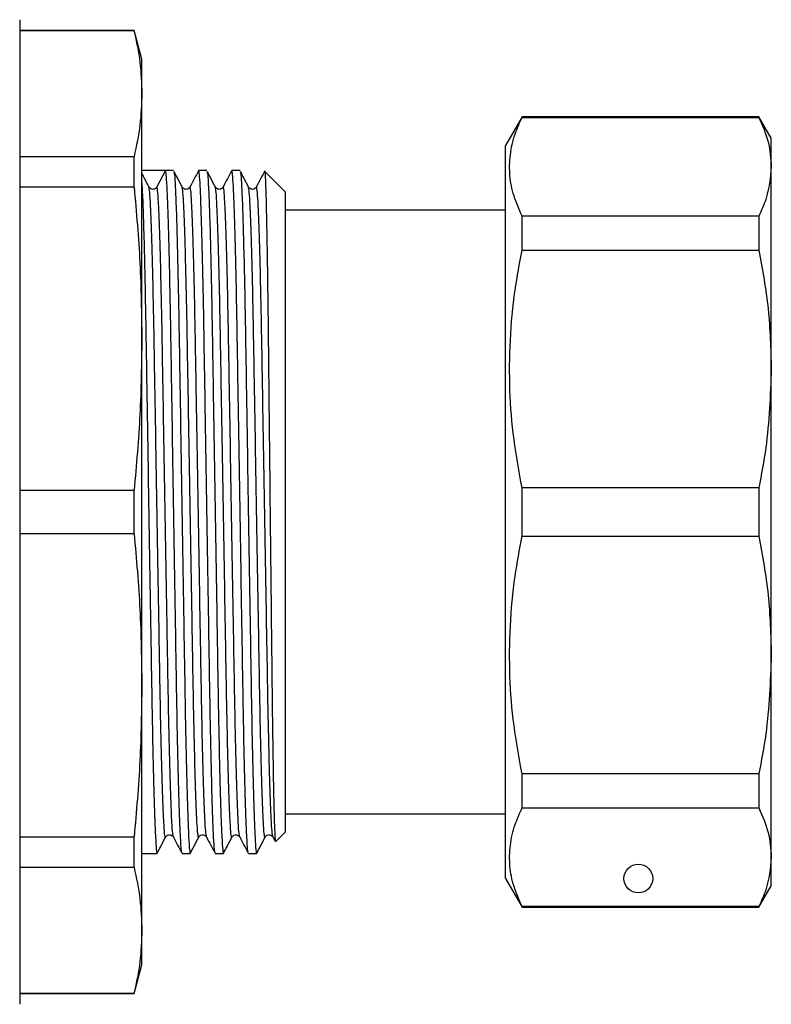
# Model space of a CAD drawing. Units: millimetres. Extents: x 146 to 260, y 93 to 266.
# Drawn here: x 234 to 260, y 205 to 239 of the extents above; entities that cross this region are included whole.
import ezdxf

# ---------------------------------------------------------------- set-up
doc = ezdxf.new("R2010")
doc.units = ezdxf.units.MM

msp = doc.modelspace()

# ---------------------------------------------------------------- linework, layer by layer
at = {"color": 7, "linetype": 'Continuous', "lineweight": 25}
for p, q in [((234.274, 239.321), (234.274, 205.071)), ((238.256, 238.946), (234.274, 238.946)), ((238.256, 238.929), (234.274, 238.929)), ((238.524, 237.946), (238.256, 238.946)), ((238.256, 238.929), (238.256, 238.946)), ((238.524, 236.747), (238.524, 237.946)), ((238.524, 228.223), (238.524, 236.747)), ((251.752, 235.946), (251.174, 234.946)), ((259.991, 235.946), (251.752, 235.946)), ((251.752, 235.921), (251.752, 235.946)), ((251.752, 235.921), (259.991, 235.921)), ((260.424, 235.196), (259.991, 235.946)), ((259.991, 235.946), (259.991, 235.921)), ((260.424, 234.207), (260.424, 235.196)), ((251.174, 209.446), (251.174, 234.946)), ((234.274, 234.566), (238.256, 234.566)), ((238.256, 233.49), (238.256, 234.566)), ((238.906, 234.071), (238.524, 234.071)), ((239.346, 234.071), (239.047, 233.506)), ((239.631, 234.071), (239.346, 234.071)), ((240.786, 234.071), (240.5, 234.071)), ((241.94, 234.071), (241.655, 234.071)), ((243.524, 233.321), (242.812, 234.034)), ((260.424, 227.171), (260.424, 234.207)), ((238.256, 233.49), (234.274, 233.49)), ((238.775, 233.465), (238.772, 233.48)), ((239.929, 233.465), (239.926, 233.48)), ((241.084, 233.465), (241.081, 233.48)), ((242.238, 233.465), (242.235, 233.48)), ((243.524, 211.071), (243.524, 233.321)), ((251.174, 232.696), (243.524, 232.696)), ((251.752, 231.309), (251.752, 232.492)), ((259.991, 232.492), (251.752, 232.492)), ((259.991, 232.492), (259.991, 231.309)), ((251.752, 231.309), (259.991, 231.309)), ((238.524, 216.169), (238.524, 228.223)), ((260.424, 217.221), (260.424, 227.171)), ((251.752, 221.359), (251.752, 223.033)), ((259.991, 223.033), (251.752, 223.033)), ((259.991, 223.033), (259.991, 221.359)), ((234.274, 222.956), (238.256, 222.956)), ((238.256, 221.436), (238.256, 222.956)), ((238.256, 221.436), (234.274, 221.436)), ((251.752, 221.359), (259.991, 221.359)), ((260.424, 210.186), (260.424, 217.221)), ((238.524, 207.645), (238.524, 216.169)), ((251.752, 211.9), (251.752, 213.083)), ((259.991, 213.083), (251.752, 213.083)), ((259.991, 213.083), (259.991, 211.9)), ((243.524, 211.696), (251.174, 211.696)), ((251.752, 211.9), (259.991, 211.9)), ((243.19, 210.737), (243.524, 211.071)), ((234.274, 210.902), (238.256, 210.902)), ((238.256, 209.827), (238.256, 210.902)), ((243.083, 210.891), (243.162, 210.743)), ((238.524, 210.321), (239.054, 210.321)), ((239.923, 210.321), (240.208, 210.321)), ((241.078, 210.321), (241.363, 210.321)), ((242.232, 210.321), (242.517, 210.321)), ((260.424, 209.196), (260.424, 210.186)), ((238.256, 209.827), (234.274, 209.827)), ((251.174, 209.446), (251.752, 208.446)), ((259.991, 208.446), (260.424, 209.196)), ((251.752, 208.446), (251.752, 208.472)), ((259.991, 208.472), (251.752, 208.472)), ((251.752, 208.446), (259.991, 208.446)), ((259.991, 208.472), (259.991, 208.446)), ((238.524, 206.446), (238.524, 207.645)), ((238.256, 205.446), (238.524, 206.446)), ((234.274, 205.463), (238.256, 205.463)), ((234.274, 205.446), (238.256, 205.446)), ((238.256, 205.446), (238.256, 205.463))]:
    msp.add_line(p, q, dxfattribs=at)
msp.add_circle((255.799, 209.446), 0.5, dxfattribs=at)
msp.add_ellipse((238.906, 222.196), major_axis=(725.447, 0), ratio=0.016369, start_param=1.57019, end_param=1.571323, dxfattribs=at)
for points, knots in [([(238.256, 238.929), (238.334, 238.566), (238.488, 237.84), (238.512, 237.112), (238.524, 236.747)], [0, 0, 0, 0, 0.499496, 1, 1, 1, 1]), ([(238.524, 236.747), (238.512, 236.383), (238.488, 235.655), (238.334, 234.929), (238.256, 234.566)], [0, 0, 0, 0, 0.499462, 1, 1, 1, 1]), ([(251.752, 232.492), (251.65, 232.725), (251.445, 233.19), (251.307, 233.903), (251.32, 234.622), (251.473, 235.299), (251.666, 235.729), (251.752, 235.921)], [0, 0, 0, 0, 0.205125, 0.410208, 0.620487, 0.830788, 1, 1, 1, 1]), ([(259.991, 235.921), (260.115, 235.638), (260.365, 235.071), (260.404, 234.495), (260.424, 234.207)], [0, 0, 0, 0, 0.497902, 1, 1, 1, 1]), ([(238.774, 233.494), (238.718, 233.603), (238.635, 233.765), (238.552, 233.928), (238.524, 233.981)], [0, 0, 0, 0, 0.673065, 1, 1, 1, 1]), ([(239.918, 210.346), (239.911, 210.369), (239.895, 210.423), (239.868, 210.851), (239.837, 211.567), (239.806, 212.566), (239.776, 213.799), (239.748, 215.214), (239.722, 216.779), (239.695, 218.48), (239.665, 220.306), (239.634, 222.203), (239.604, 224.1), (239.574, 225.926), (239.547, 227.626), (239.521, 229.19), (239.493, 230.604), (239.463, 231.835), (239.432, 232.832), (239.401, 233.548), (239.372, 233.991), (239.355, 234.045), (239.346, 234.071)], [0, 0, 0, 0, 0.040424, 0.090919, 0.142276, 0.193853, 0.244992, 0.295066, 0.34374, 0.393332, 0.444182, 0.495686, 0.547189, 0.59804, 0.647632, 0.696306, 0.74638, 0.797519, 0.849096, 0.900453, 0.950947, 1, 1, 1, 1]), ([(239.64, 234.033), (239.644, 234.019), (239.657, 233.98), (239.681, 233.645), (239.712, 232.986), (239.745, 231.935), (239.777, 230.637), (239.807, 229.179), (239.832, 227.614), (239.86, 225.912), (239.889, 224.086), (239.92, 222.189), (239.951, 220.292), (239.98, 218.467), (240.008, 216.766), (240.033, 215.202), (240.062, 213.789), (240.092, 212.557), (240.123, 211.563), (240.153, 210.837), (240.182, 210.43), (240.201, 210.275), (240.212, 210.337), (240.213, 210.347)], [0, 0, 0, 0, 0.026908, 0.070287, 0.125975, 0.182064, 0.237703, 0.287665, 0.336231, 0.385712, 0.436449, 0.487838, 0.539227, 0.589963, 0.639445, 0.688011, 0.737973, 0.788997, 0.84046, 0.891702, 0.942084, 0.991027, 1, 1, 1, 1]), ([(239.929, 233.494), (239.873, 233.603), (239.78, 233.784), (239.686, 233.966), (239.649, 234.038)], [0, 0, 0, 0, 0.601839, 1, 1, 1, 1]), ([(240.496, 234.067), (240.446, 233.972), (240.346, 233.784), (240.247, 233.595), (240.197, 233.501)], [0, 0, 0, 0, 0.500007, 1, 1, 1, 1]), ([(241.073, 210.346), (241.066, 210.369), (241.05, 210.423), (241.022, 210.851), (240.992, 211.567), (240.961, 212.566), (240.931, 213.799), (240.902, 215.214), (240.877, 216.779), (240.849, 218.48), (240.82, 220.306), (240.789, 222.203), (240.758, 224.1), (240.729, 225.926), (240.701, 227.626), (240.676, 229.19), (240.647, 230.604), (240.617, 231.835), (240.586, 232.832), (240.556, 233.548), (240.527, 233.991), (240.509, 234.044), (240.5, 234.071)], [0, 0, 0, 0, 0.040432, 0.090936, 0.142303, 0.193891, 0.245039, 0.295123, 0.343806, 0.393408, 0.444268, 0.495782, 0.547296, 0.598156, 0.647758, 0.696441, 0.746525, 0.797673, 0.849261, 0.900628, 0.951132, 1, 1, 1, 1]), ([(240.794, 234.033), (240.799, 234.019), (240.811, 233.98), (240.835, 233.645), (240.866, 232.986), (240.9, 231.935), (240.932, 230.637), (240.961, 229.179), (240.987, 227.614), (241.014, 225.912), (241.044, 224.086), (241.074, 222.189), (241.105, 220.292), (241.135, 218.467), (241.162, 216.766), (241.188, 215.202), (241.216, 213.789), (241.246, 212.557), (241.277, 211.563), (241.308, 210.837), (241.337, 210.43), (241.356, 210.275), (241.366, 210.337), (241.368, 210.347)], [0, 0, 0, 0, 0.026908, 0.070287, 0.125975, 0.182064, 0.237703, 0.287665, 0.336231, 0.385712, 0.436449, 0.487838, 0.539227, 0.589963, 0.639445, 0.688011, 0.737973, 0.788997, 0.84046, 0.891702, 0.942084, 0.991027, 1, 1, 1, 1]), ([(241.083, 233.494), (241.027, 233.603), (240.934, 233.784), (240.841, 233.966), (240.804, 234.038)], [0, 0, 0, 0, 0.601839, 1, 1, 1, 1]), ([(241.65, 234.067), (241.601, 233.972), (241.501, 233.784), (241.401, 233.595), (241.352, 233.501)], [0, 0, 0, 0, 0.500006, 1, 1, 1, 1]), ([(242.227, 210.346), (242.22, 210.369), (242.204, 210.423), (242.177, 210.851), (242.146, 211.567), (242.115, 212.566), (242.085, 213.799), (242.057, 215.214), (242.031, 216.779), (242.004, 218.48), (241.974, 220.306), (241.943, 222.203), (241.913, 224.1), (241.883, 225.926), (241.856, 227.626), (241.83, 229.19), (241.802, 230.604), (241.772, 231.835), (241.741, 232.832), (241.71, 233.548), (241.681, 233.991), (241.664, 234.044), (241.655, 234.071)], [0, 0, 0, 0, 0.040432, 0.090936, 0.142303, 0.193891, 0.245039, 0.295123, 0.343806, 0.393408, 0.444268, 0.495782, 0.547296, 0.598156, 0.647758, 0.696441, 0.746525, 0.797673, 0.849261, 0.900628, 0.951132, 1, 1, 1, 1]), ([(241.949, 234.033), (241.953, 234.019), (241.966, 233.98), (241.99, 233.645), (242.021, 232.986), (242.054, 231.935), (242.086, 230.637), (242.116, 229.179), (242.141, 227.614), (242.169, 225.912), (242.198, 224.086), (242.229, 222.189), (242.26, 220.292), (242.289, 218.467), (242.317, 216.766), (242.342, 215.202), (242.371, 213.789), (242.401, 212.557), (242.432, 211.563), (242.462, 210.837), (242.491, 210.43), (242.51, 210.275), (242.521, 210.337), (242.522, 210.347)], [0, 0, 0, 0, 0.026908, 0.070287, 0.125975, 0.182064, 0.237703, 0.287665, 0.336231, 0.385712, 0.436449, 0.487838, 0.539227, 0.589963, 0.639445, 0.688011, 0.737973, 0.788997, 0.84046, 0.891702, 0.942084, 0.991027, 1, 1, 1, 1]), ([(242.238, 233.494), (242.182, 233.603), (242.089, 233.784), (241.995, 233.966), (241.958, 234.038)], [0, 0, 0, 0, 0.601839, 1, 1, 1, 1]), ([(242.805, 234.067), (242.755, 233.972), (242.655, 233.784), (242.556, 233.595), (242.506, 233.501)], [0, 0, 0, 0, 0.500007, 1, 1, 1, 1]), ([(242.797, 234.019), (242.8, 234.021), (242.808, 234.024), (242.822, 233.77), (242.84, 233.287), (242.857, 232.574), (242.875, 231.659), (242.893, 230.557), (242.91, 229.291), (242.925, 227.886), (242.941, 226.369), (242.958, 224.769), (242.976, 223.12), (242.994, 221.455), (243.012, 219.807), (243.029, 218.21), (243.046, 216.696), (243.061, 215.297), (243.079, 214.042), (243.096, 212.956), (243.114, 212.064), (243.133, 211.38), (243.15, 210.933), (243.164, 210.718), (243.172, 210.743), (243.175, 210.752)], [0, 0, 0, 0, 0.025593, 0.070923, 0.116254, 0.161584, 0.206914, 0.252244, 0.297574, 0.342905, 0.388237, 0.43357, 0.478903, 0.524235, 0.569568, 0.614901, 0.660233, 0.705567, 0.750903, 0.796238, 0.841573, 0.886908, 0.932243, 0.977579, 1, 1, 1, 1]), ([(260.424, 234.207), (260.39, 233.826), (260.338, 233.251), (260.079, 232.684), (259.991, 232.492)], [0, 0, 0, 0, 0.66157, 1, 1, 1, 1]), ([(238.524, 233.648), (238.535, 233.432), (238.557, 233), (238.591, 231.931), (238.623, 230.638), (238.652, 229.178), (238.678, 227.614), (238.705, 225.912), (238.735, 224.086), (238.765, 222.189), (238.796, 220.292), (238.826, 218.467), (238.853, 216.766), (238.879, 215.202), (238.907, 213.789), (238.937, 212.557), (238.968, 211.563), (238.999, 210.837), (239.028, 210.43), (239.047, 210.275), (239.057, 210.337), (239.059, 210.347)], [0, 0, 0, 0, 0.059898, 0.120227, 0.180072, 0.233812, 0.286049, 0.339271, 0.393844, 0.449118, 0.504392, 0.558964, 0.612187, 0.664424, 0.718163, 0.773045, 0.828398, 0.883515, 0.937705, 0.990349, 1, 1, 1, 1]), ([(238.256, 233.49), (238.334, 232.615), (238.488, 230.862), (238.512, 229.104), (238.524, 228.223)], [0, 0, 0, 0, 0.499496, 1, 1, 1, 1]), ([(239.048, 233.506), (239.033, 233.484), (239.01, 233.451), (238.956, 233.425), (238.909, 233.417), (238.863, 233.424), (238.809, 233.448), (238.786, 233.48), (238.772, 233.501)], [0, 0, 0, 0, 0.239007, 0.367665, 0.499536, 0.631457, 0.76028, 1, 1, 1, 1]), ([(240.202, 233.506), (240.188, 233.484), (240.165, 233.451), (240.111, 233.425), (240.064, 233.417), (240.017, 233.424), (239.963, 233.448), (239.941, 233.48), (239.926, 233.501)], [0, 0, 0, 0, 0.239007, 0.3676672, 0.4995373, 0.6314582, 0.760279, 1, 1, 1, 1]), ([(240.202, 233.502), (240.202, 233.504), (240.2, 233.514), (240.199, 233.496), (240.197, 233.481)], [0, 0, 0, 0, 0.122611, 1, 1, 1, 1]), ([(241.357, 233.506), (241.342, 233.484), (241.319, 233.451), (241.265, 233.425), (241.218, 233.417), (241.172, 233.424), (241.118, 233.448), (241.095, 233.48), (241.081, 233.501)], [0, 0, 0, 0, 0.239007, 0.367665, 0.499535, 0.631459, 0.76028, 1, 1, 1, 1]), ([(241.357, 233.502), (241.357, 233.504), (241.355, 233.514), (241.353, 233.496), (241.351, 233.481)], [0, 0, 0, 0, 0.122611, 1, 1, 1, 1]), ([(242.511, 233.506), (242.497, 233.484), (242.474, 233.451), (242.42, 233.425), (242.373, 233.417), (242.326, 233.424), (242.272, 233.448), (242.25, 233.48), (242.235, 233.501)], [0, 0, 0, 0, 0.239006, 0.367666, 0.499536, 0.631458, 0.760279, 1, 1, 1, 1]), ([(242.511, 233.502), (242.511, 233.504), (242.509, 233.514), (242.508, 233.496), (242.506, 233.481)], [0, 0, 0, 0, 0.122611, 1, 1, 1, 1]), ([(251.752, 223.033), (251.65, 223.594), (251.445, 224.717), (251.307, 226.437), (251.32, 228.175), (251.473, 229.808), (251.666, 230.846), (251.752, 231.309)], [0, 0, 0, 0, 0.205124, 0.410208, 0.620487, 0.830788, 1, 1, 1, 1]), ([(259.991, 231.309), (260.115, 230.627), (260.365, 229.257), (260.404, 227.868), (260.424, 227.171)], [0, 0, 0, 0, 0.497902, 1, 1, 1, 1]), ([(238.524, 228.223), (238.512, 227.345), (238.488, 225.587), (238.334, 223.834), (238.256, 222.956)], [0, 0, 0, 0, 0.499462, 1, 1, 1, 1]), ([(260.424, 227.171), (260.39, 226.252), (260.338, 224.863), (260.079, 223.496), (259.991, 223.033)], [0, 0, 0, 0, 0.66157, 1, 1, 1, 1]), ([(238.256, 221.436), (238.334, 220.56), (238.488, 218.807), (238.512, 217.049), (238.524, 216.169)], [0, 0, 0, 0, 0.499496, 1, 1, 1, 1]), ([(251.752, 213.083), (251.65, 213.645), (251.445, 214.768), (251.307, 216.488), (251.32, 218.225), (251.473, 219.858), (251.666, 220.897), (251.752, 221.359)], [0, 0, 0, 0, 0.205125, 0.410208, 0.620487, 0.830788, 1, 1, 1, 1]), ([(259.991, 221.359), (260.115, 220.677), (260.365, 219.307), (260.404, 217.919), (260.424, 217.221)], [0, 0, 0, 0, 0.497902, 1, 1, 1, 1]), ([(260.424, 217.221), (260.39, 216.302), (260.338, 214.913), (260.079, 213.546), (259.991, 213.083)], [0, 0, 0, 0, 0.66157, 1, 1, 1, 1]), ([(238.524, 216.169), (238.512, 215.291), (238.488, 213.532), (238.334, 211.779), (238.256, 210.902)], [0, 0, 0, 0, 0.499462, 1, 1, 1, 1]), ([(251.752, 208.472), (251.65, 208.704), (251.445, 209.169), (251.307, 209.882), (251.32, 210.602), (251.473, 211.278), (251.666, 211.708), (251.752, 211.9)], [0, 0, 0, 0, 0.205124, 0.410208, 0.620487, 0.830788, 1, 1, 1, 1]), ([(259.991, 211.9), (260.115, 211.617), (260.365, 211.05), (260.404, 210.475), (260.424, 210.186)], [0, 0, 0, 0, 0.497902, 1, 1, 1, 1]), ([(239.067, 210.342), (239.105, 210.416), (239.199, 210.598), (239.292, 210.781), (239.348, 210.89)], [0, 0, 0, 0, 0.4009038, 1, 1, 1, 1]), ([(239.348, 210.89), (239.366, 210.914), (239.401, 210.961), (239.507, 210.98), (239.587, 210.941), (239.609, 210.907), (239.62, 210.891)], [0, 0, 0, 0, 0.2807527, 0.546739, 0.7875168, 1, 1, 1, 1]), ([(239.62, 210.891), (239.67, 210.797), (239.769, 210.608), (239.869, 210.42), (239.919, 210.326)], [0, 0, 0, 0, 0.499992, 1, 1, 1, 1]), ([(240.222, 210.342), (240.259, 210.416), (240.353, 210.598), (240.447, 210.781), (240.503, 210.89)], [0, 0, 0, 0, 0.400903, 1, 1, 1, 1]), ([(240.503, 210.89), (240.521, 210.914), (240.555, 210.961), (240.661, 210.98), (240.741, 210.941), (240.764, 210.907), (240.774, 210.891)], [0, 0, 0, 0, 0.280753, 0.546739, 0.787517, 1, 1, 1, 1]), ([(240.774, 210.891), (240.824, 210.797), (240.924, 210.608), (241.023, 210.42), (241.073, 210.326)], [0, 0, 0, 0, 0.499993, 1, 1, 1, 1]), ([(241.376, 210.342), (241.414, 210.416), (241.508, 210.598), (241.601, 210.781), (241.657, 210.89)], [0, 0, 0, 0, 0.4009038, 1, 1, 1, 1]), ([(241.657, 210.89), (241.675, 210.914), (241.71, 210.961), (241.816, 210.98), (241.896, 210.941), (241.918, 210.907), (241.929, 210.891)], [0, 0, 0, 0, 0.2807527, 0.546739, 0.7875168, 1, 1, 1, 1]), ([(241.929, 210.891), (241.979, 210.797), (242.078, 210.608), (242.178, 210.42), (242.228, 210.326)], [0, 0, 0, 0, 0.499992, 1, 1, 1, 1]), ([(242.531, 210.342), (242.568, 210.416), (242.662, 210.598), (242.756, 210.781), (242.812, 210.89)], [0, 0, 0, 0, 0.400903, 1, 1, 1, 1]), ([(242.812, 210.89), (242.83, 210.914), (242.864, 210.961), (242.97, 210.98), (243.05, 210.941), (243.073, 210.907), (243.083, 210.891)], [0, 0, 0, 0, 0.280753, 0.546739, 0.787517, 1, 1, 1, 1]), ([(260.424, 210.186), (260.39, 209.805), (260.338, 209.23), (260.079, 208.663), (259.991, 208.472)], [0, 0, 0, 0, 0.66157, 1, 1, 1, 1]), ([(238.256, 209.827), (238.334, 209.464), (238.488, 208.738), (238.512, 208.01), (238.524, 207.645)], [0, 0, 0, 0, 0.499496, 1, 1, 1, 1]), ([(238.524, 207.645), (238.512, 207.281), (238.488, 206.553), (238.334, 205.827), (238.256, 205.463)], [0, 0, 0, 0, 0.499462, 1, 1, 1, 1])]:
    msp.add_open_spline(points, degree=3, knots=knots, dxfattribs=at)
at = {"color": 8, "linetype": 'Continuous', "lineweight": 25}
for points, knots in [([(239.349, 210.911), (239.347, 210.901), (239.336, 210.841), (239.317, 210.989), (239.288, 211.377), (239.258, 212.07), (239.227, 213.017), (239.197, 214.191), (239.168, 215.538), (239.143, 217.028), (239.115, 218.648), (239.086, 220.387), (239.055, 222.194), (239.024, 224.001), (238.994, 225.74), (238.967, 227.36), (238.941, 228.851), (238.913, 230.198), (238.883, 231.372), (238.852, 232.324), (238.822, 233.003), (238.796, 233.396), (238.781, 233.445), (238.775, 233.465)], [0, 0, 0, 0, 0.009464, 0.058396, 0.108766, 0.159996, 0.211447, 0.262459, 0.31241, 0.360964, 0.410434, 0.461159, 0.512536, 0.563912, 0.614637, 0.664107, 0.712661, 0.762612, 0.813625, 0.865075, 0.916305, 0.966675, 1, 1, 1, 1]), ([(239.62, 210.911), (239.613, 210.934), (239.596, 210.984), (239.569, 211.39), (239.539, 212.071), (239.508, 213.022), (239.478, 214.195), (239.449, 215.543), (239.424, 217.033), (239.396, 218.653), (239.367, 220.392), (239.336, 222.198), (239.305, 224.005), (239.276, 225.744), (239.248, 227.364), (239.223, 228.853), (239.194, 230.2), (239.164, 231.373), (239.133, 232.323), (239.103, 233.006), (239.074, 233.429), (239.056, 233.48), (239.047, 233.506)], [0, 0, 0, 0, 0.039961, 0.090479, 0.141861, 0.193464, 0.244627, 0.294725, 0.343423, 0.393039, 0.443914, 0.495442, 0.546971, 0.597846, 0.647462, 0.696159, 0.746257, 0.797421, 0.849023, 0.900405, 0.950924, 1, 1, 1, 1]), ([(240.503, 210.911), (240.501, 210.901), (240.491, 210.841), (240.472, 210.989), (240.442, 211.377), (240.412, 212.07), (240.381, 213.017), (240.351, 214.191), (240.323, 215.538), (240.297, 217.028), (240.27, 218.648), (240.24, 220.387), (240.209, 222.194), (240.179, 224.001), (240.149, 225.74), (240.121, 227.36), (240.096, 228.851), (240.068, 230.198), (240.037, 231.372), (240.007, 232.324), (239.976, 233.003), (239.95, 233.396), (239.935, 233.445), (239.929, 233.465)], [0, 0, 0, 0, 0.009464, 0.058396, 0.108766, 0.159996, 0.211447, 0.262459, 0.31241, 0.360964, 0.410434, 0.461159, 0.512536, 0.563912, 0.614637, 0.664107, 0.712661, 0.762612, 0.813625, 0.865075, 0.916305, 0.966675, 1, 1, 1, 1]), ([(240.774, 210.911), (240.767, 210.934), (240.751, 210.984), (240.724, 211.39), (240.693, 212.071), (240.662, 213.022), (240.632, 214.195), (240.604, 215.543), (240.578, 217.033), (240.551, 218.653), (240.521, 220.392), (240.49, 222.198), (240.46, 224.005), (240.43, 225.744), (240.403, 227.364), (240.377, 228.853), (240.349, 230.2), (240.319, 231.373), (240.288, 232.323), (240.257, 233.006), (240.228, 233.426), (240.211, 233.477), (240.202, 233.502)], [0, 0, 0, 0, 0.040012, 0.090595, 0.142042, 0.19371, 0.244939, 0.295101, 0.343861, 0.39354, 0.44448, 0.496074, 0.547668, 0.598608, 0.648288, 0.697047, 0.747209, 0.798438, 0.850106, 0.901553, 0.952137, 1, 1, 1, 1]), ([(241.658, 210.911), (241.656, 210.901), (241.645, 210.841), (241.626, 210.989), (241.597, 211.377), (241.567, 212.07), (241.536, 213.017), (241.506, 214.191), (241.477, 215.538), (241.452, 217.028), (241.424, 218.648), (241.395, 220.387), (241.364, 222.194), (241.333, 224.001), (241.303, 225.74), (241.276, 227.36), (241.25, 228.851), (241.222, 230.198), (241.192, 231.372), (241.161, 232.324), (241.131, 233.003), (241.105, 233.396), (241.09, 233.445), (241.084, 233.465)], [0, 0, 0, 0, 0.009464, 0.058396, 0.108766, 0.159996, 0.211447, 0.262459, 0.31241, 0.360964, 0.410434, 0.461159, 0.512536, 0.563912, 0.614637, 0.664107, 0.712661, 0.762612, 0.813625, 0.865075, 0.916305, 0.966675, 1, 1, 1, 1]), ([(241.929, 210.911), (241.922, 210.934), (241.905, 210.984), (241.878, 211.39), (241.848, 212.071), (241.817, 213.022), (241.787, 214.195), (241.758, 215.543), (241.733, 217.033), (241.705, 218.653), (241.676, 220.392), (241.645, 222.198), (241.614, 224.005), (241.585, 225.744), (241.557, 227.364), (241.532, 228.853), (241.503, 230.2), (241.473, 231.373), (241.442, 232.323), (241.412, 233.006), (241.383, 233.426), (241.365, 233.477), (241.357, 233.502)], [0, 0, 0, 0, 0.040012, 0.090595, 0.142042, 0.19371, 0.244939, 0.295101, 0.343861, 0.39354, 0.44448, 0.496074, 0.547668, 0.598608, 0.648288, 0.697047, 0.747209, 0.798438, 0.850106, 0.901553, 0.952137, 1, 1, 1, 1]), ([(242.812, 210.911), (242.81, 210.901), (242.8, 210.841), (242.781, 210.989), (242.751, 211.377), (242.721, 212.07), (242.69, 213.017), (242.66, 214.191), (242.632, 215.538), (242.606, 217.028), (242.579, 218.648), (242.549, 220.387), (242.518, 222.194), (242.488, 224.001), (242.458, 225.74), (242.43, 227.36), (242.405, 228.851), (242.377, 230.198), (242.346, 231.372), (242.316, 232.324), (242.285, 233.003), (242.259, 233.396), (242.244, 233.445), (242.238, 233.465)], [0, 0, 0, 0, 0.009464, 0.058396, 0.108766, 0.159996, 0.211447, 0.262459, 0.31241, 0.360964, 0.410434, 0.461159, 0.512536, 0.563912, 0.614637, 0.664107, 0.712661, 0.762612, 0.813625, 0.865075, 0.916305, 0.966675, 1, 1, 1, 1]), ([(243.083, 210.911), (243.076, 210.934), (243.06, 210.984), (243.033, 211.39), (243.002, 212.071), (242.971, 213.022), (242.941, 214.195), (242.913, 215.543), (242.887, 217.033), (242.86, 218.653), (242.83, 220.392), (242.799, 222.198), (242.769, 224.005), (242.739, 225.744), (242.712, 227.364), (242.686, 228.853), (242.658, 230.2), (242.628, 231.373), (242.597, 232.323), (242.566, 233.006), (242.537, 233.426), (242.52, 233.477), (242.511, 233.502)], [0, 0, 0, 0, 0.040012, 0.090595, 0.142042, 0.19371, 0.244939, 0.295101, 0.343861, 0.39354, 0.44448, 0.496074, 0.547668, 0.598608, 0.648288, 0.697047, 0.747209, 0.798438, 0.850106, 0.901553, 0.952137, 1, 1, 1, 1])]:
    msp.add_open_spline(points, degree=3, knots=knots, dxfattribs=at)

doc.saveas('drawing.dxf')
